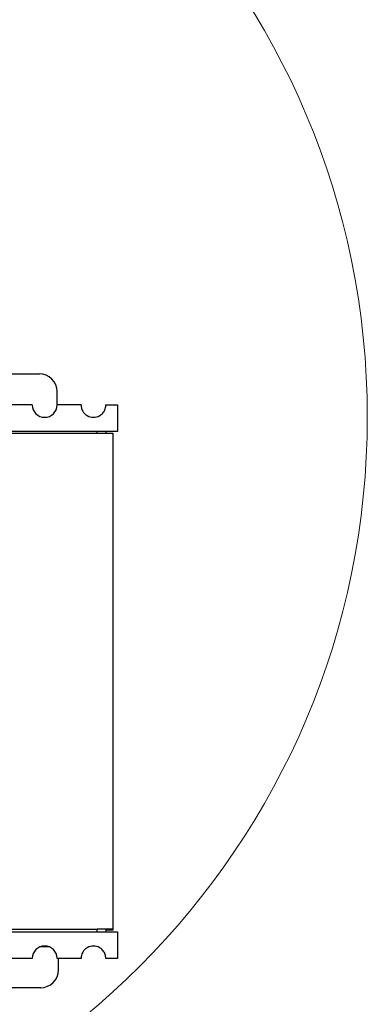
# Model space of a CAD drawing. Units: millimetres. Extents: x -193 to 822, y 5 to 831.
# Drawn here: x 710 to 718, y 331 to 354 of the extents above; entities that cross this region are included whole.
import ezdxf

# ---------------------------------------------------------------- set-up
doc = ezdxf.new("R2010")
doc.units = ezdxf.units.MM

msp = doc.modelspace()

# ---------------------------------------------------------------- linework, layer by layer
at = {"color": 7, "linetype": 'Continuous', "lineweight": 25}
for p, q in [((705.197, 345.5427), (710.797, 345.5427)), ((711.197, 344.8427), (711.197, 345.1427)), ((710.637, 344.8427), (710.097, 344.8427)), ((711.737, 344.8427), (711.197, 344.8427)), ((712.297, 344.8427), (712.557, 344.8427)), ((712.557, 344.8427), (712.557, 344.2427)), ((712.157, 344.2427), (702.737, 344.2427)), ((702.961, 344.2027), (712.097, 344.2027)), ((712.097, 344.2027), (712.097, 344.2427)), ((712.097, 344.2027), (712.457, 344.2027)), ((712.557, 344.2427), (712.157, 344.2427)), ((712.297, 344.2427), (712.297, 344.2027)), ((712.457, 344.2027), (712.457, 333.0227)), ((703.781, 333.0227), (712.097, 333.0227)), ((712.457, 333.0227), (712.097, 333.0227)), ((712.097, 332.9627), (712.097, 333.0227)), ((712.297, 333.0227), (712.297, 332.9627)), ((712.457, 333.0027), (712.297, 333.0027)), ((712.457, 333.0227), (712.457, 333.0027)), ((702.737, 332.9627), (712.157, 332.9627)), ((712.157, 332.9627), (712.557, 332.9627)), ((712.557, 332.9627), (712.557, 332.3627)), ((711.0209, 332.6227), (710.813, 332.6227)), ((710.637, 332.3627), (710.097, 332.3627)), ((711.737, 332.3627), (711.197, 332.3627)), ((711.227, 332.1427), (711.227, 332.3627)), ((711.227, 332.1027), (711.227, 332.3627)), ((712.557, 332.3627), (712.297, 332.3627)), ((710.827, 331.7027), (705.167, 331.7027))]:
    msp.add_line(p, q, dxfattribs=at)
at = {"color": 98, "linetype": 'Continuous', "lineweight": 18}
msp.add_circle((700.6779, 344.5692), 17.5123, dxfattribs=at)
at = {"color": 7, "linetype": 'Continuous', "lineweight": 25}
for centre, radius, start, end in [((710.797, 345.1427), 0.4, 0, 90), ((710.917, 344.8427), 0.28, 180, 0), ((712.017, 344.8427), 0.28, 180, 300), ((710.917, 332.3627), 0.28, 0, 180), ((712.017, 332.3627), 0.28, 60, 180), ((710.827, 332.1027), 0.4, 270, 0)]:
    msp.add_arc(centre, radius, start, end, dxfattribs=at)
for points, knots in [([(712.157, 344.6002), (712.182, 344.6181), (712.232, 344.6538), (712.2804, 344.7344), (712.2963, 344.801), (712.2969, 344.8378), (712.297, 344.8427)], [0, 0, 0, 0, 0.3121953, 0.6235384, 0.9490724, 1, 1, 1, 1]), ([(712.297, 332.3627), (712.294, 332.3934), (712.2881, 332.4548), (712.2422, 332.5369), (712.1927, 332.5838), (712.1612, 332.6027), (712.157, 332.6052)], [0, 0, 0, 0, 0.312616, 0.6246582, 0.9492415, 1, 1, 1, 1])]:
    msp.add_open_spline(points, degree=3, knots=knots, dxfattribs=at)

doc.saveas('drawing.dxf')
